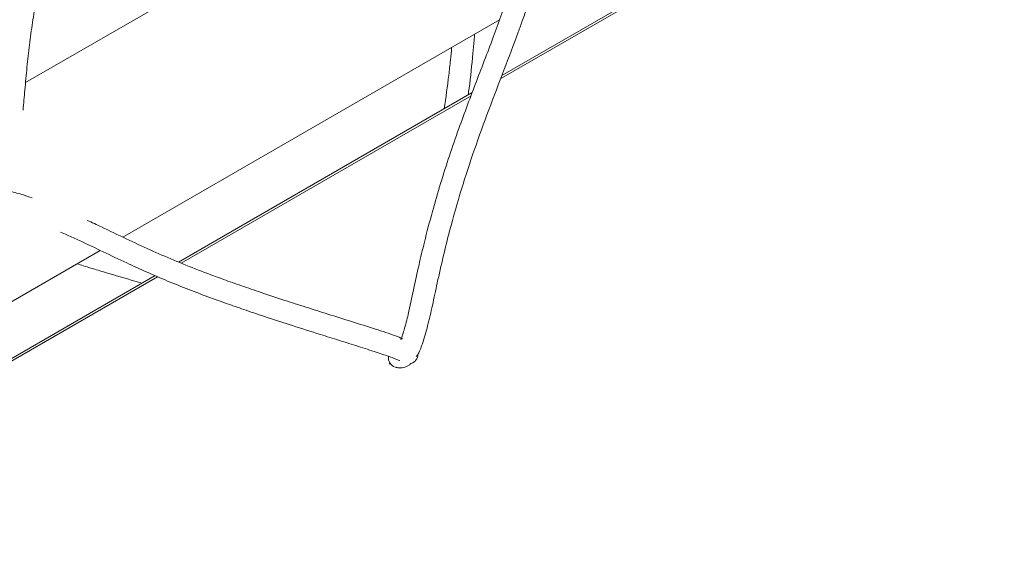
# Model space of a CAD drawing. Units: millimetres. Extents: x -3218 to 3577, y -3696 to 4013.
# Drawn here: x 1165 to 1346, y 662 to 763 of the extents above; entities that cross this region are included whole.
import ezdxf

# ---------------------------------------------------------------- set-up
doc = ezdxf.new("R2010")
doc.units = ezdxf.units.MM

msp = doc.modelspace()

# ---------------------------------------------------------------- linework, layer by layer
at = {"color": 7, "linetype": 'Continuous', "lineweight": 15}
for p, q in [((1346.49, 805.8), (1253.6, 752.17)), ((1346.05, 805.99), (1253.82, 752.74)), ((1236.85, 792.37), (1165.95, 751.43)), ((1183.92, 722.9), (1253.36, 762.99)), ((1248.35, 749.59), (1194.19, 718.32)), ((1248.14, 749.01), (1194.65, 718.13)), ((1144.96, 700.4), (1179.72, 720.47)), ((1190.29, 715.62), (1097.4, 661.98)), ((1189.85, 715.81), (1097.61, 662.56)), ((1233.01, 699.75), (1233.23, 699.46))]:
    msp.add_line(p, q, dxfattribs=at)
at = {"color": 8, "linetype": 'Continuous', "lineweight": 15}
msp.add_arc((1234.79, 700.71), 1.91, 173.9805, 249.4496, dxfattribs=at)
at = {"color": 7, "linetype": 'Continuous', "lineweight": 15}
for points, knots in [([(1238.03, 700.87), (1238.1, 700.96), (1238.58, 701.56), (1239.3, 703.64), (1240.2, 706.7), (1241.04, 710.47), (1241.93, 714.7), (1242.96, 719.29), (1244.41, 725.07), (1246.28, 731.64), (1248.73, 739.12), (1251.4, 746.44), (1254.16, 753.64), (1256.24, 759.13), (1257.66, 763.04), (1258.61, 765.71), (1259.76, 769.01), (1261.15, 773.11), (1262.75, 778.01), (1264.31, 782.95), (1265.28, 786.21), (1265.69, 787.58)], [0, 0, 0, 0, 0.004213, 0.029757, 0.067209, 0.110092, 0.15745, 0.213391, 0.266971, 0.354457, 0.436425, 0.522393, 0.608819, 0.691196, 0.716987, 0.746449, 0.78479, 0.832117, 0.888302, 0.952981, 1, 1, 1, 1]), ([(1165.48, 746.36), (1165.6, 747.59), (1165.85, 750.3), (1166.19, 754.28), (1166.65, 758.39), (1167.22, 762.51), (1167.8, 766.22), (1168.25, 768.69), (1168.43, 769.67)], [0, 0, 0, 0, 0.153771, 0.336847, 0.519807, 0.700596, 0.880841, 1, 1, 1, 1]), ([(1255.15, 768), (1254.25, 765.44), (1252.32, 759.94), (1249.12, 751.7), (1246.31, 744.23), (1244.12, 737.93), (1242.49, 732.82), (1240.94, 727.49), (1239.62, 722.47), (1238.48, 717.65), (1237.53, 713.22), (1236.69, 709.24), (1235.95, 706.35), (1235.46, 704.77), (1235.24, 704.19), (1235.15, 703.98)], [0, 0, 0, 0, 0.121252, 0.260354, 0.397941, 0.475966, 0.554573, 0.634528, 0.721317, 0.786155, 0.85727, 0.927668, 0.971758, 0.989695, 1, 1, 1, 1]), ([(1247.59, 749.14), (1247.65, 749.57), (1248.02, 752.14), (1248.34, 755.49), (1248.66, 758.81), (1248.76, 759.99), (1248.79, 760.35)], [0, 0, 0, 0, 0.11208, 0.684188, 0.904672, 1, 1, 1, 1]), ([(1244.55, 757.9), (1244.48, 757.13), (1244.31, 755.43), (1243.92, 751.69), (1243.48, 748.68), (1243.18, 746.6)], [0, 0, 0, 0, 0.204731, 0.451725, 1, 1, 1, 1]), ([(1167.15, 730.15), (1166.63, 730.34), (1165.33, 730.81), (1163.9, 731.17), (1163.03, 731.39)], [0, 0, 0, 0, 0.3959, 1, 1, 1, 1]), ([(1235.52, 704.17), (1235.09, 704.34), (1233.58, 704.96), (1230.29, 706.01), (1226.1, 707.34), (1221.79, 708.69), (1217.68, 709.99), (1213.55, 711.33), (1209.59, 712.63), (1205.82, 713.92), (1201.94, 715.29), (1197.75, 716.86), (1193.27, 718.66), (1188.89, 720.57), (1184.48, 722.61), (1180.68, 724.47), (1178.22, 725.61), (1177.34, 726.01)], [0, 0, 0, 0, 0.022693, 0.080353, 0.146095, 0.211893, 0.274478, 0.334188, 0.40455, 0.46385, 0.52056, 0.603586, 0.689385, 0.775291, 0.862382, 0.951237, 1, 1, 1, 1]), ([(1172.39, 723.86), (1172.81, 723.67), (1174.01, 723.16), (1176.66, 721.94), (1180.31, 720.19), (1184.42, 718.22), (1188.35, 716.44), (1192.13, 714.81), (1196.01, 713.25), (1199.77, 711.83), (1203.31, 710.56), (1206.79, 709.36), (1210.72, 708.04), (1215.29, 706.56), (1219.74, 705.14), (1223.81, 703.86), (1227.3, 702.77), (1230.5, 701.74), (1232.87, 700.94), (1234.23, 700.43), (1234.78, 700.19), (1234.95, 700.1), (1234.95, 700.11), (1234.95, 700.11)], [0, 0, 0, 0, 0.021195, 0.059446, 0.136624, 0.214317, 0.282193, 0.349361, 0.416459, 0.482632, 0.535025, 0.584426, 0.642198, 0.709257, 0.781431, 0.829189, 0.878045, 0.924298, 0.963898, 0.980078, 0.993553, 0.998896, 1, 1, 1, 1]), ([(1175.44, 718), (1175.83, 717.87), (1177.13, 717.47), (1179.34, 716.8), (1182.94, 715.73), (1185.64, 714.94), (1187.43, 714.41)], [0, 0, 0, 0, 0.100014, 0.324893, 0.552785, 1, 1, 1, 1]), ([(1237.04, 699.59), (1237.15, 699.62), (1237.32, 699.67), (1237.55, 699.82), (1237.72, 699.97), (1237.88, 700.14), (1238.1, 700.43), (1238.32, 700.83), (1238.32, 701.19), (1238.32, 701.33)], [0, 0, 0, 0, 0.184703, 0.280291, 0.369973, 0.459019, 0.558088, 0.8279, 1, 1, 1, 1]), ([(1234.12, 698.92), (1234.35, 698.86), (1234.79, 698.75), (1235.56, 698.8), (1236.22, 699.02), (1236.75, 699.34), (1236.96, 699.53), (1237.04, 699.59)], [0, 0, 0, 0, 0.229999, 0.425625, 0.720345, 0.900662, 1, 1, 1, 1])]:
    msp.add_open_spline(points, degree=3, knots=knots, dxfattribs=at)

doc.saveas('drawing.dxf')
